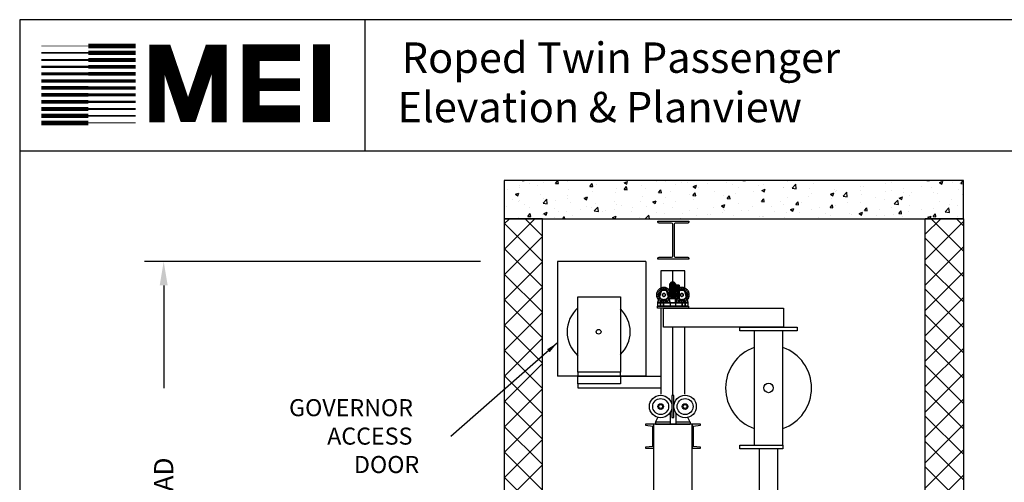
# Model space of a CAD drawing. Extents: x 1081 to 1493, y 277 to 796.
# Drawn here: x 1081 to 1287, y 699 to 796 of the extents above; entities that cross this region are included whole.
import ezdxf

# ---------------------------------------------------------------- set-up
doc = ezdxf.new("R2010")
doc.units = 0
doc.header["$LTSCALE"] = 40
doc.header["$MEASUREMENT"] = 0
doc.header["$PDMODE"] = 34
doc.layers.get('0').update_dxf_attribs({"linetype": 'CONTINUOUS'})
doc.layers.get('DEFPOINTS').update_dxf_attribs({"linetype": 'CONTINUOUS'})
for name, color, linetype in [('3D-OBJ', 7, 'CONTINUOUS'), ('GOV SELF RESETING', 7, 'CONTINUOUS'), ('GUIDE_803', 7, 'CONTINUOUS'), ('WHEELS', 5, 'CONTINUOUS')]:
    doc.layers.add(name, color=color, linetype=linetype)
doc.styles.add('ROMAND', font='arialbd.ttf')
doc.styles.add('ROMANS', font='ROMANS.SHX')
doc.dimstyles.new('MEI', dxfattribs={"dimtxt": 4.25, "dimasz": 5, "dimexe": 2, "dimexo": 2.5, "dimgap": 3.75, "dimtad": 0, "dimdec": 4, "dimzin": 3, "dimdsep": 46, "dimlunit": 4, "dimtxsty": 'ROMANS', "dimcen": 4.25, "dimadec": 0, "dimazin": 0, "dimtfac": 1, "dimtdec": 4, "dimtofl": 0, "dimtmove": 0, "dimatfit": 3, "dimfxl": 1, "dimfrac": 2, "dimtolj": 1, "dimtzin": 0, "dimarcsym": 0})

# ---------------------------------------------------------------- blocks, each defined once
blk = doc.blocks.new('815RG')
at = {"ltscale": 10}
for p, q in [((-0.34, 2.48), (-0.34, -2.12)), ((0.06, 2.48), (-0.34, 2.48)), ((0.06, -2.12), (0.06, 2.48)), ((-0.68, -3.08), (-3.74, -3.08)), ((-3.74, -3.08), (-3.74, -3.51)), ((-3.74, -3.51), (3.46, -3.51)), ((-0.34, -2.12), (0.06, -2.12)), ((3.46, -3.08), (0.46, -3.08)), ((3.46, -3.08), (3.46, -3.51))]:
    blk.add_line(p, q, dxfattribs=at)
for p, q in [((-0.68, -1.04), (-0.68, -3.51)), ((0.46, -1.13), (0.46, -3.51)), ((-3.74, -3.08), (-3.27, -2.1)), ((3.46, -3.08), (2.99, -2.1))]:
    blk.add_line(p, q)
for centre, radius in [((-2.69, 0.18), 2.35), ((2.41, 0.18), 2.35), ((-2.69, 0.18), 1.67), ((-2.69, 0.18), 0.589), ((2.41, 0.18), 1.67), ((2.41, 0.18), 0.589)]:
    blk.add_circle(centre, radius)
for centre in [(-2.69, 0.18), (2.41, 0.18)]:
    blk.add_circle(centre, 0.4, dxfattribs=at)
blk = doc.blocks.new('STILE_5')
at = {"ltscale": 10}
for p, q in [((0, 0), (-1.75, 0)), ((-1.75, 0), (-1.75, -0.19)), ((0, -5), (0, 0)), ((-1.75, -0.19), (-0.19, -0.38)), ((-0.19, -4.62), (-0.19, -0.38)), ((-0.19, -4.62), (-1.75, -4.81)), ((-1.75, -4.81), (-1.75, -5)), ((-1.75, -5), (0, -5))]:
    blk.add_line(p, q, dxfattribs=at)
blk = doc.blocks.new('SHV_3')
for points in [[(-3, 0.75), (3, 0.75), (3, 24.63), (-3, 24.63)], [(3, 0), (-6, 0), (-6, 0.75), (3, 0.75)]]:
    blk.add_lwpolyline(points, close=True)
blk.add_circle((0, 12.69), 0.986)
for start, end in [(109.5246, 250.4754), (289.5246, 70.4754)]:
    blk.add_arc((0, 12.69), 8.98, start, end)
blk = doc.blocks.new('*D62')
at = {"color": 0, "lineweight": -2, "ltscale": 0.25, "transparency": 16777216}
for p, q in [((1177.56, 745.17), (1107.37, 745.17)), ((1111.37, 740.17), (1111.37, 718.67)), ((1111.37, 606.18), (1111.37, 627.67)), ((1112.8, 601.18), (1107.37, 601.18))]:
    blk.add_line(p, q, dxfattribs=at)
at = {"color": 0, "ltscale": 0.25, "transparency": 16777216}
for points in [[(1110.54, 740.17), (1112.2, 740.17), (1111.37, 745.17)], [(1110.54, 606.18), (1112.2, 606.18), (1111.37, 601.18)]]:
    blk.add_solid(points, dxfattribs=at)
at = {"layer": 'DEFPOINTS', "color": 0, "ltscale": 0.25, "transparency": 16777216}
for p in [(1111.37, 745.17), (1182.56, 745.17), (1117.8, 601.18)]:
    blk.add_point(p, dxfattribs=at)
at = {"color": 0, "ltscale": 0.25, "transparency": 16777216, "insert": (1111.37, 673.17), "char_height": 4, "attachment_point": 5, "rotation": 90, "style": 'ROMANS'}
blk.add_mtext('\\A1;12\'-0" CLEAR OVERHEAD', dxfattribs=at)
blk = doc.blocks.new('YRL')
for points in [[(1260.08, 617.47), (1285.2, 617.47), (1285.2, 613.47), (1260.08, 613.47)], [(1276.08, 613.47), (1288.08, 613.47), (1288.08, 612.72), (1276.08, 612.72)]]:
    blk.add_lwpolyline(points, close=True)
blk = doc.blocks.new('803')
at = {"layer": '3D-OBJ', "flags": 128}
for points in [[(1218.37, 739.55), (1219.12, 739.55), (1219.12, 738.95), (1219.12, 736.55), (1220.96, 736.55), (1220.96, 735.8), (1214.65, 735.8), (1214.65, 736.55), (1217.21, 736.55), (1217.21, 735.8), (1218.4, 735.8), (1218.4, 736.55), (1220.96, 736.55), (1218.4, 736.55), (1218.4, 736.55), (1218.66, 737.43), (1218.66, 737.43), (1218.37, 737.43), (1218.37, 739.55), (1218.37, 739.68), (1218.37, 739.79), (1218.37, 739.9), (1218.37, 740), (1218.37, 740.07), (1218.37, 740.13), (1218.37, 740.17), (1218.37, 740.18), (1218.37, 740.17), (1218.37, 740.13), (1218.37, 740.07), (1218.37, 740), (1218.37, 739.9), (1218.37, 739.8)], [(1215.36, 738.92), (1215.36, 738.92)], [(1215.39, 738.98), (1215.39, 738.98)], [(1215.42, 739.04), (1215.42, 739.04)], [(1215.46, 739.09), (1215.46, 739.09)], [(1215.51, 739.14), (1215.51, 739.14)], [(1215.56, 739.18), (1215.56, 739.18)], [(1215.62, 739.22), (1215.62, 739.22)], [(1215.67, 739.25), (1215.67, 739.25)], [(1215.74, 739.27), (1215.74, 739.27)], [(1215.8, 739.29), (1215.8, 739.29)], [(1215.87, 739.3), (1215.87, 739.3)], [(1215.93, 739.3), (1215.93, 739.3)], [(1216, 739.3), (1216, 739.3)], [(1216.07, 739.29), (1216.07, 739.29)], [(1216.13, 739.27), (1216.13, 739.27)], [(1216.19, 739.25), (1216.19, 739.25)], [(1216.25, 739.22), (1216.25, 739.22)], [(1216.31, 739.18), (1216.31, 739.18)], [(1216.36, 739.14), (1216.36, 739.14)], [(1216.4, 739.09), (1216.4, 739.09)], [(1216.45, 739.04), (1216.45, 739.04)], [(1216.48, 738.98), (1216.48, 738.98)], [(1216.51, 738.92), (1216.51, 738.92)], [(1218.66, 737.43), (1216.95, 737.43), (1218.37, 737.43), (1218.37, 736.55), (1218.37, 739.8), (1219.12, 739.8)], [(1219.12, 740.18), (1218.37, 740.18)], [(1219.12, 740.17), (1218.37, 740.17)], [(1219.12, 740.15), (1218.37, 740.15)], [(1219.12, 740.11), (1218.37, 740.11)], [(1219.12, 740.07), (1218.37, 740.07)], [(1219.12, 740.02), (1218.37, 740.02)], [(1219.12, 739.97), (1218.37, 739.97)], [(1219.12, 739.9), (1218.37, 739.9)], [(1219.12, 739.83), (1218.37, 739.83)], [(1219.12, 739.75), (1218.37, 739.75)], [(1218.37, 739.3), (1218.37, 739.38), (1218.37, 739.46), (1218.37, 739.52), (1218.37, 739.57), (1218.37, 739.61), (1218.37, 739.62), (1218.37, 739.61), (1218.37, 739.57), (1218.37, 739.52), (1218.37, 739.46), (1218.37, 739.38), (1218.37, 739.3), (1218.37, 739.22), (1218.37, 739.15), (1218.37, 739.08), (1218.37, 739.03), (1218.37, 739), (1218.37, 738.99), (1218.37, 739), (1218.37, 739.03), (1218.37, 739.08), (1218.37, 739.15), (1218.37, 739.22), (1218.37, 739.3)], [(1219.12, 739.62), (1218.37, 739.62)], [(1219.12, 739.59), (1218.37, 739.59)], [(1219.12, 738.99), (1218.37, 738.99)], [(1219.08, 738.86), (1219.08, 738.86), (1219.12, 738.95), (1219.18, 739.06), (1219.27, 739.15), (1219.37, 739.22), (1219.48, 739.27), (1219.6, 739.3), (1219.73, 739.3), (1219.85, 739.28), (1219.97, 739.23), (1220.07, 739.17), (1220.16, 739.08), (1220.23, 738.98), (1220.28, 738.86), (1220.23, 738.98), (1220.16, 739.08), (1220.08, 739.16), (1219.97, 739.23), (1219.86, 739.28), (1219.74, 739.3), (1219.62, 739.3), (1219.5, 739.28), (1219.38, 739.23), (1219.28, 739.16), (1219.2, 739.07), (1219.13, 738.97), (1219.08, 738.86)], [(1219.1, 738.92), (1219.11, 738.92)], [(1219.12, 736.55), (1219.12, 739.8), (1219.12, 739.9), (1219.12, 740), (1219.12, 740.07), (1219.12, 740.13), (1219.12, 740.17), (1219.12, 740.18), (1219.12, 740.17), (1219.12, 740.13), (1219.12, 740.07), (1219.12, 740), (1219.12, 739.9), (1219.12, 739.79), (1219.12, 739.68), (1219.12, 739.55)], [(1219.12, 739.3), (1219.12, 739.38), (1219.12, 739.46), (1219.12, 739.52), (1219.12, 739.57), (1219.12, 739.61), (1219.12, 739.62), (1219.12, 739.61), (1219.12, 739.57), (1219.12, 739.52), (1219.12, 739.46), (1219.12, 739.38), (1219.12, 739.3), (1219.12, 739.22), (1219.12, 739.15), (1219.12, 739.08), (1219.12, 739.03), (1219.12, 739), (1219.12, 738.99), (1219.12, 739), (1219.12, 739.03), (1219.12, 739.08), (1219.12, 739.15), (1219.12, 739.22), (1219.12, 739.3)], [(1219.13, 738.98), (1219.13, 738.98)], [(1219.17, 739.04), (1219.17, 739.04)], [(1219.21, 739.09), (1219.21, 739.09)], [(1219.26, 739.14), (1219.26, 739.14)], [(1219.31, 739.18), (1219.31, 739.18)], [(1219.36, 739.22), (1219.36, 739.22)], [(1219.42, 739.25), (1219.42, 739.25)], [(1219.48, 739.27), (1219.48, 739.27)], [(1219.55, 739.29), (1219.55, 739.29)], [(1219.61, 739.3), (1219.61, 739.3)], [(1219.68, 739.3), (1219.68, 739.3)], [(1219.75, 739.3), (1219.75, 739.3)], [(1219.81, 739.29), (1219.81, 739.29)], [(1219.88, 739.27), (1219.88, 739.27)], [(1219.94, 739.25), (1219.94, 739.25)], [(1220, 739.22), (1220, 739.22)], [(1220.05, 739.18), (1220.06, 739.18)], [(1220.11, 739.14), (1220.11, 739.14)], [(1220.15, 739.09), (1220.15, 739.09)], [(1220.19, 739.04), (1220.19, 739.04)], [(1220.23, 738.98), (1220.23, 738.98)], [(1220.26, 738.92), (1220.26, 738.92)], [(1214.65, 736.65), (1215.34, 738.86), (1214.65, 736.65)], [(1216.25, 738.18), (1216.25, 738.18), (1216.23, 738.26), (1216.2, 738.33), (1216.15, 738.4), (1216.09, 738.45), (1216.01, 738.48), (1215.93, 738.49), (1215.85, 738.48), (1215.78, 738.45), (1215.71, 738.4), (1215.66, 738.33), (1215.63, 738.26), (1215.62, 738.18), (1215.63, 738.1), (1215.66, 738.02), (1215.71, 737.96), (1215.78, 737.91), (1215.85, 737.88), (1215.93, 737.87), (1216.01, 737.88), (1216.09, 737.91), (1216.15, 737.96), (1216.2, 738.02), (1216.23, 738.1), (1216.25, 738.18), (1216.23, 738.26), (1216.2, 738.33), (1216.15, 738.4), (1216.09, 738.45), (1216.01, 738.48), (1215.93, 738.49), (1215.85, 738.48), (1215.78, 738.45), (1215.71, 738.4), (1215.66, 738.33), (1215.63, 738.26), (1215.62, 738.18), (1215.63, 738.1), (1215.66, 738.02), (1215.71, 737.96), (1215.78, 737.91), (1215.85, 737.88), (1215.93, 737.87), (1216.01, 737.88), (1216.09, 737.91), (1216.15, 737.96), (1216.2, 738.02), (1216.23, 738.1), (1216.25, 738.18)], [(1215.62, 738.18), (1215.62, 738.18)], [(1215.63, 738.26), (1215.63, 738.26)], [(1215.63, 738.1), (1215.63, 738.1)], [(1215.66, 738.33), (1215.66, 738.33)], [(1215.66, 738.02), (1215.66, 738.02)], [(1215.71, 738.4), (1215.71, 738.4)], [(1215.71, 737.96), (1215.71, 737.96)], [(1215.78, 738.45), (1215.78, 738.45)], [(1215.78, 737.91), (1215.78, 737.91)], [(1215.85, 738.48), (1215.85, 738.48)], [(1215.85, 737.88), (1215.85, 737.88)], [(1215.93, 738.49), (1215.93, 738.49)], [(1215.93, 737.87), (1215.93, 737.87)], [(1216.01, 738.48), (1216.01, 738.48)], [(1216.01, 737.88), (1216.01, 737.88)], [(1216.09, 738.45), (1216.09, 738.45)], [(1216.09, 737.91), (1216.09, 737.91)], [(1216.15, 738.4), (1216.15, 738.4)], [(1216.15, 737.96), (1216.15, 737.96)], [(1216.2, 738.33), (1216.2, 738.33)], [(1216.2, 738.02), (1216.2, 738.02)], [(1216.23, 738.26), (1216.24, 738.26)], [(1216.23, 738.1), (1216.24, 738.1)], [(1216.95, 737.43), (1217.21, 736.55), (1216.53, 738.86), (1216.95, 737.43)], [(1218.4, 736.55), (1218.66, 737.43), (1219.08, 738.86), (1218.4, 736.55)], [(1219.99, 738.18), (1219.98, 738.26), (1219.95, 738.33), (1219.9, 738.4), (1219.84, 738.45), (1219.76, 738.48), (1219.68, 738.49), (1219.6, 738.48), (1219.53, 738.45), (1219.46, 738.4), (1219.41, 738.33), (1219.38, 738.26), (1219.37, 738.18), (1219.38, 738.1), (1219.41, 738.02), (1219.46, 737.96), (1219.53, 737.91), (1219.6, 737.88), (1219.68, 737.87), (1219.76, 737.88), (1219.84, 737.91), (1219.9, 737.96), (1219.95, 738.02), (1219.98, 738.1), (1219.99, 738.18)], [(1219.99, 738.18), (1219.99, 738.18), (1219.98, 738.26), (1219.95, 738.33), (1219.9, 738.4), (1219.84, 738.45), (1219.76, 738.48), (1219.68, 738.49), (1219.6, 738.48), (1219.53, 738.45), (1219.46, 738.4), (1219.41, 738.33), (1219.38, 738.26), (1219.37, 738.18), (1219.38, 738.1), (1219.41, 738.02), (1219.46, 737.96), (1219.53, 737.91), (1219.6, 737.88), (1219.68, 737.87), (1219.76, 737.88), (1219.84, 737.91), (1219.9, 737.96), (1219.95, 738.02), (1219.98, 738.1), (1219.99, 738.18)], [(1219.37, 738.18), (1219.37, 738.18)], [(1219.38, 738.26), (1219.38, 738.26)], [(1219.38, 738.1), (1219.38, 738.1)], [(1219.41, 738.33), (1219.41, 738.33)], [(1219.41, 738.02), (1219.41, 738.02)], [(1219.46, 738.4), (1219.46, 738.4)], [(1219.46, 737.96), (1219.46, 737.96)], [(1219.53, 738.45), (1219.53, 738.45)], [(1219.53, 737.91), (1219.53, 737.91)], [(1219.6, 738.48), (1219.6, 738.48)], [(1219.6, 737.88), (1219.6, 737.88)], [(1219.68, 738.49), (1219.68, 738.49)], [(1219.68, 737.87), (1219.68, 737.87)], [(1219.76, 738.48), (1219.76, 738.48)], [(1219.76, 737.88), (1219.76, 737.88)], [(1219.84, 738.45), (1219.84, 738.45)], [(1219.84, 737.91), (1219.84, 737.91)], [(1219.9, 738.4), (1219.9, 738.4)], [(1219.9, 737.96), (1219.9, 737.96)], [(1219.95, 738.33), (1219.95, 738.33)], [(1219.95, 738.02), (1219.95, 738.02)], [(1219.98, 738.26), (1219.98, 738.26)], [(1219.98, 738.1), (1219.98, 738.1)], [(1220.28, 738.86), (1220.96, 736.65), (1220.28, 738.86)], [(1217.21, 736.55), (1217.21, 736.55), (1217.21, 735.8), (1214.65, 735.8), (1214.65, 736.55), (1214.65, 736.65), (1214.65, 736.55), (1218.37, 736.55), (1219.12, 736.55), (1220.96, 736.55), (1220.96, 736.65), (1220.96, 736.55), (1220.96, 735.8), (1218.4, 735.8), (1218.4, 736.55), (1218.4, 736.55)], [(1218.37, 736.55), (1214.65, 736.55), (1217.21, 736.55)], [(1215.25, 736.55), (1215.87, 736.55), (1215.25, 736.55)], [(1215.87, 735.8), (1215.25, 735.8), (1215.87, 735.8)], [(1215.87, 735.8), (1215.87, 736.55), (1215.87, 735.8)], [(1218.4, 736.55), (1218.4, 736.55)], [(1219.74, 736.55), (1220.37, 736.55), (1219.74, 736.55)], [(1220.37, 735.8), (1219.74, 735.8), (1220.37, 735.8)], [(1220.37, 735.8), (1220.37, 736.55), (1220.37, 735.8)]]:
    blk.add_lwpolyline(points, dxfattribs=at)
for points in [[(1216.53, 738.86), (1216.49, 738.97), (1216.42, 739.07), (1216.33, 739.16), (1216.23, 739.23), (1216.12, 739.28), (1216, 739.3), (1215.88, 739.3), (1215.76, 739.28), (1215.64, 739.23), (1215.54, 739.16), (1215.45, 739.08), (1215.38, 738.98), (1215.34, 738.86), (1215.38, 738.98), (1215.45, 739.08), (1215.54, 739.16), (1215.64, 739.23), (1215.76, 739.28), (1215.88, 739.3), (1216, 739.3), (1216.12, 739.28), (1216.23, 739.23), (1216.33, 739.16), (1216.42, 739.07), (1216.49, 738.97)], [(1218.37, 739.61), (1219.12, 739.61)], [(1218.37, 739.57), (1219.12, 739.57)], [(1218.37, 739.52), (1219.12, 739.52)], [(1218.37, 739.46), (1219.12, 739.46)], [(1218.37, 739.38), (1219.12, 739.38)], [(1218.37, 739.3), (1219.12, 739.3)], [(1218.37, 739.22), (1219.12, 739.22)], [(1218.37, 739.15), (1219.12, 739.15)], [(1218.37, 739.08), (1219.12, 739.08)], [(1218.37, 739.03), (1219.12, 739.03)], [(1218.37, 739), (1219.12, 739)], [(1216.53, 738.86), (1216.53, 738.86)], [(1215.25, 736.55), (1215.25, 735.8)], [(1219.74, 736.55), (1219.74, 735.8)]]:
    blk.add_lwpolyline(points, close=True, dxfattribs=at)
at = {"layer": 'WHEELS', "flags": 128}
for points in [[(1217.49, 738.18), (1217.49, 738.18), (1217.49, 738.34), (1217.46, 738.5), (1217.42, 738.66), (1217.36, 738.81), (1217.29, 738.96), (1217.2, 739.1), (1217.09, 739.22), (1216.98, 739.34), (1216.85, 739.44), (1216.71, 739.53), (1216.57, 739.61), (1216.41, 739.66), (1216.26, 739.71), (1216.1, 739.73), (1215.93, 739.74), (1215.77, 739.73), (1215.61, 739.71), (1215.45, 739.66), (1215.3, 739.61), (1215.15, 739.53), (1215.01, 739.44), (1214.89, 739.34), (1214.77, 739.22), (1214.67, 739.1), (1214.58, 738.96), (1214.51, 738.81), (1214.45, 738.66), (1214.4, 738.5), (1214.38, 738.34), (1214.37, 738.18), (1214.38, 738.02), (1214.4, 737.85), (1214.45, 737.7), (1214.51, 737.54), (1214.58, 737.4), (1214.67, 737.26), (1214.77, 737.13), (1214.89, 737.02), (1215.01, 736.91), (1215.15, 736.83), (1215.3, 736.75), (1215.45, 736.69), (1215.61, 736.65), (1215.77, 736.62), (1215.93, 736.62), (1216.1, 736.62), (1216.26, 736.65), (1216.41, 736.69), (1216.57, 736.75), (1216.71, 736.83), (1216.85, 736.91), (1216.98, 737.02), (1217.09, 737.13), (1217.2, 737.26), (1217.29, 737.4), (1217.36, 737.54), (1217.42, 737.7), (1217.46, 737.85), (1217.49, 738.02), (1217.49, 738.18), (1217.49, 738.34), (1217.46, 738.5), (1217.42, 738.66), (1217.36, 738.81), (1217.29, 738.96), (1217.2, 739.1), (1217.09, 739.22), (1216.98, 739.34), (1216.85, 739.44), (1216.71, 739.53), (1216.57, 739.61), (1216.41, 739.66), (1216.26, 739.71), (1216.1, 739.73), (1215.93, 739.74), (1215.77, 739.73), (1215.61, 739.71), (1215.45, 739.66), (1215.3, 739.61), (1215.15, 739.53), (1215.01, 739.44), (1214.89, 739.34), (1214.77, 739.22), (1214.67, 739.1), (1214.58, 738.96), (1214.51, 738.81), (1214.45, 738.66), (1214.4, 738.5), (1214.38, 738.34), (1214.37, 738.18), (1214.38, 738.02), (1214.4, 737.85), (1214.45, 737.7), (1214.51, 737.54), (1214.58, 737.4), (1214.67, 737.26), (1214.77, 737.13), (1214.89, 737.02), (1215.01, 736.91), (1215.15, 736.83), (1215.3, 736.75), (1215.45, 736.69), (1215.61, 736.65), (1215.77, 736.62), (1215.93, 736.62), (1216.1, 736.62), (1216.26, 736.65), (1216.41, 736.69), (1216.57, 736.75), (1216.71, 736.83), (1216.85, 736.91), (1216.98, 737.02), (1217.09, 737.13), (1217.2, 737.26), (1217.29, 737.4), (1217.36, 737.54), (1217.42, 737.7), (1217.46, 737.85), (1217.49, 738.02), (1217.49, 738.18), (1216.93, 738.18), (1217.49, 738.18)], [(1214.58, 738.96), (1214.58, 738.96)], [(1214.83, 739.28), (1214.83, 739.28)], [(1215.15, 739.53), (1215.15, 739.53)], [(1215.53, 739.69), (1215.53, 739.69)], [(1215.93, 739.74), (1215.93, 739.74)], [(1216.34, 739.69), (1216.34, 739.69)], [(1216.71, 739.53), (1216.71, 739.53)], [(1217.04, 739.28), (1217.04, 739.28)], [(1217.18, 740.43), (1217.53, 740.87), (1218.03, 740.87), (1218.37, 740.43)], [(1218.37, 739.62), (1217.18, 739.62)], [(1218.37, 739.3), (1217.18, 739.3)], [(1218.37, 739.3), (1217.18, 739.3)], [(1218.37, 738.99), (1217.18, 738.99)], [(1217.29, 738.96), (1217.29, 738.96)], [(1217.53, 739.3), (1217.53, 739.47), (1217.53, 739.63), (1217.53, 739.79), (1217.53, 739.94), (1217.53, 740.08), (1217.53, 740.22), (1217.53, 740.35), (1217.53, 740.46), (1217.53, 740.57), (1217.53, 740.66), (1217.53, 740.73), (1217.53, 740.79), (1217.53, 740.83), (1217.53, 740.86), (1217.53, 740.87), (1217.53, 740.86), (1217.53, 740.83), (1217.53, 740.79), (1217.53, 740.73), (1217.53, 740.66), (1217.53, 740.57), (1217.53, 740.46), (1217.53, 740.35), (1217.53, 740.22), (1217.53, 740.08), (1217.53, 739.94), (1217.53, 739.79), (1217.53, 739.63), (1217.53, 739.47), (1217.53, 739.3), (1217.53, 739.14), (1217.53, 738.98), (1217.53, 738.82), (1217.53, 738.67), (1217.53, 738.52), (1217.53, 738.39), (1217.53, 738.26), (1217.53, 738.14), (1217.53, 738.04), (1217.53, 737.95), (1217.53, 737.88), (1217.53, 737.82), (1217.53, 737.78), (1217.53, 737.75), (1217.53, 737.74), (1217.53, 737.75), (1217.53, 737.78), (1217.53, 737.82), (1217.53, 737.88), (1217.53, 737.95), (1217.53, 738.04), (1217.53, 738.14), (1217.53, 738.26), (1217.53, 738.39), (1217.53, 738.52), (1217.53, 738.67), (1217.53, 738.82), (1217.53, 738.98), (1217.53, 739.14), (1217.53, 739.3)], [(1218.03, 739.3), (1218.03, 739.47), (1218.03, 739.63), (1218.03, 739.79), (1218.03, 739.94), (1218.03, 740.08), (1218.03, 740.22), (1218.03, 740.35), (1218.03, 740.46), (1218.03, 740.57), (1218.03, 740.66), (1218.03, 740.73), (1218.03, 740.79), (1218.03, 740.83), (1218.03, 740.86), (1218.03, 740.87), (1218.03, 740.86), (1218.03, 740.83), (1218.03, 740.79), (1218.03, 740.73), (1218.03, 740.66), (1218.03, 740.57), (1218.03, 740.46), (1218.03, 740.35), (1218.03, 740.22), (1218.03, 740.08), (1218.03, 739.94), (1218.03, 739.79), (1218.03, 739.63), (1218.03, 739.47), (1218.03, 739.3), (1218.03, 739.14), (1218.03, 738.98), (1218.03, 738.82), (1218.03, 738.67), (1218.03, 738.52), (1218.03, 738.39), (1218.03, 738.26), (1218.03, 738.14), (1218.03, 738.04), (1218.03, 737.95), (1218.03, 737.88), (1218.03, 737.82), (1218.03, 737.78), (1218.03, 737.75), (1218.03, 737.74), (1218.03, 737.75), (1218.03, 737.78), (1218.03, 737.82), (1218.03, 737.88), (1218.03, 737.95), (1218.03, 738.04), (1218.03, 738.14), (1218.03, 738.26), (1218.03, 738.39), (1218.03, 738.52), (1218.03, 738.67), (1218.03, 738.82), (1218.03, 738.98), (1218.03, 739.14), (1218.03, 739.3)], [(1221.24, 738.18), (1221.24, 738.18), (1221.24, 738.34), (1221.21, 738.5), (1221.17, 738.66), (1221.11, 738.81), (1221.04, 738.96), (1220.95, 739.1), (1220.84, 739.22), (1220.73, 739.34), (1220.6, 739.44), (1220.46, 739.53), (1220.32, 739.61), (1220.16, 739.66), (1220.01, 739.71), (1219.85, 739.73), (1219.68, 739.74), (1219.52, 739.73), (1219.36, 739.71), (1219.2, 739.66), (1219.05, 739.61), (1218.9, 739.53), (1218.76, 739.44), (1218.64, 739.34), (1218.52, 739.22), (1218.42, 739.1), (1218.33, 738.96), (1218.26, 738.81), (1218.2, 738.66), (1218.15, 738.5), (1218.13, 738.34), (1218.12, 738.18), (1218.13, 738.02), (1218.15, 737.85), (1218.2, 737.7), (1218.26, 737.54), (1218.33, 737.4), (1218.42, 737.26), (1218.52, 737.13), (1218.64, 737.02), (1218.76, 736.91), (1218.9, 736.83), (1219.05, 736.75), (1219.2, 736.69), (1219.36, 736.65), (1219.52, 736.62), (1219.68, 736.62), (1219.85, 736.62), (1220.01, 736.65), (1220.16, 736.69), (1220.32, 736.75), (1220.46, 736.83), (1220.6, 736.91), (1220.73, 737.02), (1220.84, 737.13), (1220.95, 737.26), (1221.04, 737.4), (1221.11, 737.54), (1221.17, 737.7), (1221.21, 737.85), (1221.24, 738.02), (1221.24, 738.18), (1221.24, 738.34), (1221.21, 738.5), (1221.17, 738.66), (1221.11, 738.81), (1221.04, 738.96), (1220.95, 739.1), (1220.84, 739.22), (1220.73, 739.34), (1220.6, 739.44), (1220.46, 739.53), (1220.32, 739.61), (1220.16, 739.66), (1220.01, 739.71), (1219.85, 739.73), (1219.68, 739.74), (1219.52, 739.73), (1219.36, 739.71), (1219.2, 739.66), (1219.05, 739.61), (1218.9, 739.53), (1218.76, 739.44), (1218.64, 739.34), (1218.52, 739.22), (1218.42, 739.1), (1218.33, 738.96), (1218.26, 738.81), (1218.2, 738.66), (1218.15, 738.5), (1218.13, 738.34), (1218.12, 738.18), (1218.13, 738.02), (1218.15, 737.85), (1218.2, 737.7), (1218.26, 737.54), (1218.33, 737.4), (1218.42, 737.26), (1218.52, 737.13), (1218.64, 737.02), (1218.76, 736.91), (1218.9, 736.83), (1219.05, 736.75), (1219.2, 736.69), (1219.36, 736.65), (1219.52, 736.62), (1219.68, 736.62), (1219.85, 736.62), (1220.01, 736.65), (1220.16, 736.69), (1220.32, 736.75), (1220.46, 736.83), (1220.6, 736.91), (1220.73, 737.02), (1220.84, 737.13), (1220.95, 737.26), (1221.04, 737.4), (1221.11, 737.54), (1221.17, 737.7), (1221.21, 737.85), (1221.24, 738.02), (1221.24, 738.18), (1220.68, 738.18), (1221.24, 738.18)], [(1218.33, 738.96), (1218.33, 738.96)], [(1218.37, 739.3), (1218.37, 739.37), (1218.37, 739.44), (1218.37, 739.5), (1218.37, 739.55), (1218.37, 739.59), (1218.37, 739.61), (1218.37, 739.62), (1218.37, 739.61), (1218.37, 739.59), (1218.37, 739.55), (1218.37, 739.5), (1218.37, 739.44), (1218.37, 739.37), (1218.37, 739.3), (1218.37, 739.23), (1218.37, 739.17), (1218.37, 739.11), (1218.37, 739.06), (1218.37, 739.02), (1218.37, 739), (1218.37, 738.99), (1218.37, 739), (1218.37, 739.02), (1218.37, 739.06), (1218.37, 739.11), (1218.37, 739.17), (1218.37, 739.23), (1218.37, 739.3), (1218.37, 739.44), (1218.37, 739.57), (1218.37, 739.7), (1218.37, 739.83), (1218.37, 739.94), (1218.37, 740.05), (1218.37, 740.15), (1218.37, 740.23), (1218.37, 740.3), (1218.37, 740.36), (1218.37, 740.4), (1218.37, 740.42), (1218.37, 740.43), (1218.37, 740.42), (1218.37, 740.4), (1218.37, 740.36), (1218.37, 740.3), (1218.37, 740.23), (1218.37, 740.15), (1218.37, 740.05), (1218.37, 739.94), (1218.37, 739.83), (1218.37, 739.7), (1218.37, 739.57), (1218.37, 739.44), (1218.37, 739.3), (1218.37, 739.17), (1218.37, 739.03), (1218.37, 738.9), (1218.37, 738.78), (1218.37, 738.66), (1218.37, 738.56), (1218.37, 738.46), (1218.37, 738.38), (1218.37, 738.31), (1218.37, 738.25), (1218.37, 738.21), (1218.37, 738.19), (1218.37, 738.18), (1218.37, 738.19), (1218.37, 738.21), (1218.37, 738.25), (1218.37, 738.31), (1218.37, 738.38), (1218.37, 738.46), (1218.37, 738.56), (1218.37, 738.66), (1218.37, 738.78), (1218.37, 738.9), (1218.37, 739.03), (1218.37, 739.17), (1218.37, 739.3)], [(1218.58, 739.28), (1218.58, 739.28)], [(1218.9, 739.53), (1218.9, 739.53)], [(1219.28, 739.69), (1219.28, 739.69)], [(1219.68, 739.74), (1219.68, 739.74)], [(1220.09, 739.69), (1220.09, 739.69)], [(1220.46, 739.53), (1220.46, 739.53)], [(1220.79, 739.28), (1220.79, 739.28)], [(1221.04, 738.96), (1221.04, 738.96)], [(1214.37, 738.18), (1214.37, 738.18)], [(1214.42, 738.58), (1214.42, 738.58)], [(1214.42, 737.77), (1214.42, 737.77)], [(1214.58, 737.4), (1214.58, 737.4)], [(1214.83, 737.07), (1214.83, 737.07)], [(1215.15, 736.83), (1215.15, 736.83)], [(1215.62, 738.18), (1215.63, 738.25), (1215.65, 738.31), (1215.69, 738.37), (1215.74, 738.42), (1215.8, 738.46), (1215.86, 738.48), (1215.93, 738.49), (1216, 738.48), (1216.07, 738.46), (1216.13, 738.42), (1216.18, 738.37), (1216.21, 738.31), (1216.24, 738.25), (1216.24, 738.18), (1216.24, 738.11), (1216.21, 738.04), (1216.18, 737.98), (1216.13, 737.93), (1216.07, 737.9), (1216, 737.87), (1215.93, 737.87), (1215.86, 737.87), (1215.8, 737.9), (1215.74, 737.93), (1215.69, 737.98), (1215.65, 738.04), (1215.63, 738.11), (1215.62, 738.18)], [(1215.62, 738.18), (1215.62, 738.18), (1215.63, 738.25), (1215.65, 738.31), (1215.69, 738.37), (1215.74, 738.42), (1215.8, 738.46), (1215.86, 738.48), (1215.93, 738.49), (1216, 738.48), (1216.07, 738.46), (1216.13, 738.42), (1216.18, 738.37), (1216.21, 738.31), (1216.24, 738.25), (1216.24, 738.18), (1216.24, 738.11), (1216.21, 738.04), (1216.18, 737.98), (1216.13, 737.93), (1216.07, 737.9), (1216, 737.87), (1215.93, 737.87), (1215.86, 737.87), (1215.8, 737.9), (1215.74, 737.93), (1215.69, 737.98), (1215.65, 738.04), (1215.63, 738.11), (1215.62, 738.18)], [(1215.63, 738.26), (1215.63, 738.26)], [(1215.63, 738.1), (1215.63, 738.1)], [(1215.66, 738.33), (1215.66, 738.33)], [(1215.66, 738.02), (1215.66, 738.02)], [(1215.71, 738.4), (1215.71, 738.4)], [(1215.71, 737.96), (1215.71, 737.96)], [(1215.78, 738.45), (1215.78, 738.45)], [(1215.78, 737.91), (1215.78, 737.91)], [(1215.85, 738.48), (1215.85, 738.48)], [(1215.85, 737.88), (1215.85, 737.88)], [(1215.93, 738.49), (1215.93, 738.49)], [(1215.93, 737.87), (1215.93, 737.87)], [(1216.01, 738.48), (1216.01, 738.48)], [(1216.01, 737.88), (1216.01, 737.88)], [(1216.09, 738.45), (1216.09, 738.45)], [(1216.09, 737.91), (1216.09, 737.91)], [(1216.15, 738.4), (1216.15, 738.4)], [(1216.15, 737.96), (1216.15, 737.96)], [(1216.2, 738.33), (1216.2, 738.33)], [(1216.2, 738.02), (1216.2, 738.02)], [(1216.23, 738.26), (1216.23, 738.26)], [(1216.23, 738.1), (1216.23, 738.1)], [(1216.24, 738.18), (1216.24, 738.18)], [(1216.71, 736.83), (1216.71, 736.83)], [(1217.04, 737.07), (1217.04, 737.07)], [(1217.18, 738.18), (1217.53, 737.74), (1218.03, 737.74), (1218.37, 738.18)], [(1217.29, 737.4), (1217.29, 737.4)], [(1217.44, 738.58), (1217.44, 738.58)], [(1217.44, 737.77), (1217.44, 737.77)], [(1218.12, 738.18), (1218.12, 738.18)], [(1218.17, 738.58), (1218.17, 738.58)], [(1218.17, 737.77), (1218.17, 737.77)], [(1218.33, 737.4), (1218.33, 737.4)], [(1218.58, 737.07), (1218.58, 737.07)], [(1218.9, 736.83), (1218.9, 736.83)], [(1219.37, 738.18), (1219.38, 738.25), (1219.4, 738.31), (1219.44, 738.37), (1219.49, 738.42), (1219.55, 738.46), (1219.61, 738.48), (1219.68, 738.49), (1219.75, 738.48), (1219.82, 738.46), (1219.88, 738.42), (1219.93, 738.37), (1219.96, 738.31), (1219.99, 738.25), (1219.99, 738.18), (1219.99, 738.11), (1219.96, 738.04), (1219.93, 737.98), (1219.88, 737.93), (1219.82, 737.9), (1219.75, 737.87), (1219.68, 737.87), (1219.61, 737.87), (1219.55, 737.9), (1219.49, 737.93), (1219.44, 737.98), (1219.4, 738.04), (1219.38, 738.11), (1219.37, 738.18)], [(1219.37, 738.18), (1219.37, 738.18), (1219.38, 738.25), (1219.4, 738.31), (1219.44, 738.37), (1219.49, 738.42), (1219.55, 738.46), (1219.61, 738.48), (1219.68, 738.49), (1219.75, 738.48), (1219.82, 738.46), (1219.88, 738.42), (1219.93, 738.37), (1219.96, 738.31), (1219.99, 738.25), (1219.99, 738.18), (1219.99, 738.11), (1219.96, 738.04), (1219.93, 737.98), (1219.88, 737.93), (1219.82, 737.9), (1219.75, 737.87), (1219.68, 737.87), (1219.61, 737.87), (1219.55, 737.9), (1219.49, 737.93), (1219.44, 737.98), (1219.4, 738.04), (1219.38, 738.11), (1219.37, 738.18)], [(1219.38, 738.26), (1219.38, 738.26)], [(1219.38, 738.1), (1219.38, 738.1)], [(1219.41, 738.33), (1219.41, 738.33)], [(1219.41, 738.02), (1219.41, 738.02)], [(1219.46, 738.4), (1219.46, 738.4)], [(1219.46, 737.96), (1219.46, 737.96)], [(1219.53, 738.45), (1219.53, 738.45)], [(1219.53, 737.91), (1219.53, 737.91)], [(1219.6, 738.48), (1219.6, 738.48)], [(1219.6, 737.88), (1219.6, 737.88)], [(1219.68, 738.49), (1219.68, 738.49)], [(1219.68, 737.87), (1219.68, 737.87)], [(1219.76, 738.48), (1219.76, 738.48)], [(1219.76, 737.88), (1219.76, 737.88)], [(1219.84, 738.45), (1219.84, 738.45)], [(1219.84, 737.91), (1219.84, 737.91)], [(1219.9, 738.4), (1219.9, 738.4)], [(1219.9, 737.96), (1219.9, 737.96)], [(1219.95, 738.33), (1219.95, 738.33)], [(1219.95, 738.02), (1219.95, 738.02)], [(1219.98, 738.26), (1219.98, 738.26)], [(1219.98, 738.1), (1219.98, 738.1)], [(1219.99, 738.18), (1219.99, 738.18)], [(1220.46, 736.83), (1220.46, 736.83)], [(1220.79, 737.07), (1220.79, 737.07)], [(1221.04, 737.4), (1221.04, 737.4)], [(1221.19, 738.58), (1221.19, 738.58)], [(1221.19, 737.77), (1221.19, 737.77)], [(1215.53, 736.67), (1215.53, 736.67)], [(1215.93, 736.62), (1215.93, 736.62)], [(1216.34, 736.67), (1216.34, 736.67)], [(1219.28, 736.67), (1219.28, 736.67)], [(1219.68, 736.62), (1219.68, 736.62)], [(1220.09, 736.67), (1220.09, 736.67)]]:
    blk.add_lwpolyline(points, dxfattribs=at)
for points in [[(1214.58, 738.96), (1215.07, 738.68)], [(1214.83, 739.28), (1215.23, 738.89)], [(1216.93, 738.18), (1216.92, 738.05), (1216.9, 737.92), (1216.86, 737.8), (1216.8, 737.68), (1216.73, 737.57), (1216.64, 737.47), (1216.54, 737.39), (1216.43, 737.31), (1216.31, 737.25), (1216.19, 737.21), (1216.06, 737.19), (1215.93, 737.18), (1215.8, 737.19), (1215.67, 737.21), (1215.55, 737.25), (1215.43, 737.31), (1215.32, 737.39), (1215.23, 737.47), (1215.14, 737.57), (1215.07, 737.68), (1215.01, 737.8), (1214.97, 737.92), (1214.94, 738.05), (1214.93, 738.18), (1214.94, 738.31), (1214.97, 738.44), (1215.01, 738.56), (1215.07, 738.68), (1215.14, 738.79), (1215.23, 738.89), (1215.32, 738.97), (1215.43, 739.04), (1215.55, 739.1), (1215.67, 739.14), (1215.8, 739.17), (1215.93, 739.18), (1216.06, 739.17), (1216.19, 739.14), (1216.31, 739.1), (1216.43, 739.04), (1216.54, 738.97), (1216.64, 738.89), (1216.73, 738.79), (1216.8, 738.68), (1216.86, 738.56), (1216.9, 738.44), (1216.92, 738.31), (1216.93, 738.18), (1216.92, 738.31), (1216.9, 738.44), (1216.86, 738.56), (1216.8, 738.68), (1216.73, 738.79), (1216.64, 738.89), (1216.54, 738.97), (1216.43, 739.04), (1216.31, 739.1), (1216.19, 739.14), (1216.06, 739.17), (1215.93, 739.18), (1215.8, 739.17), (1215.67, 739.14), (1215.55, 739.1), (1215.43, 739.04), (1215.32, 738.97), (1215.23, 738.89), (1215.14, 738.79), (1215.07, 738.68), (1215.01, 738.56), (1214.97, 738.44), (1214.94, 738.31), (1214.93, 738.18), (1214.94, 738.05), (1214.97, 737.92), (1215.01, 737.8), (1215.07, 737.68), (1215.14, 737.57), (1215.23, 737.47), (1215.32, 737.39), (1215.43, 737.31), (1215.55, 737.25), (1215.67, 737.21), (1215.8, 737.19), (1215.93, 737.18), (1216.06, 737.19), (1216.19, 737.21), (1216.31, 737.25), (1216.43, 737.31), (1216.54, 737.39), (1216.64, 737.47), (1216.73, 737.57), (1216.8, 737.68), (1216.86, 737.8), (1216.9, 737.92), (1216.92, 738.05)], [(1215.15, 739.53), (1215.43, 739.04)], [(1215.53, 739.69), (1215.67, 739.14)], [(1215.93, 739.74), (1215.93, 739.18)], [(1216.34, 739.69), (1216.19, 739.14)], [(1216.71, 739.53), (1216.43, 739.04)], [(1217.04, 739.28), (1216.64, 738.89)], [(1217.29, 738.96), (1216.8, 738.68)], [(1217.53, 740.81), (1217.18, 740.39)], [(1217.53, 740.66), (1217.18, 740.28)], [(1217.18, 739.3), (1217.18, 739.3), (1217.18, 739.23), (1217.18, 739.17), (1217.18, 739.11), (1217.18, 739.06), (1217.18, 739.02), (1217.18, 739), (1217.18, 738.99), (1217.18, 739), (1217.18, 739.02), (1217.18, 739.06), (1217.18, 739.11), (1217.18, 739.17), (1217.18, 739.23), (1217.18, 739.3), (1217.18, 739.37), (1217.18, 739.44), (1217.18, 739.5), (1217.18, 739.55), (1217.18, 739.59), (1217.18, 739.61), (1217.18, 739.62), (1217.18, 739.61), (1217.18, 739.59), (1217.18, 739.55), (1217.18, 739.5), (1217.18, 739.44), (1217.18, 739.37), (1217.18, 739.3), (1217.18, 739.44), (1217.18, 739.57), (1217.18, 739.7), (1217.18, 739.83), (1217.18, 739.94), (1217.18, 740.05), (1217.18, 740.15), (1217.18, 740.23), (1217.18, 740.3), (1217.18, 740.36), (1217.18, 740.4), (1217.18, 740.42), (1217.18, 740.43), (1217.18, 740.42), (1217.18, 740.4), (1217.18, 740.36), (1217.18, 740.3), (1217.18, 740.23), (1217.18, 740.15), (1217.18, 740.05), (1217.18, 739.94), (1217.18, 739.83), (1217.18, 739.7), (1217.18, 739.57), (1217.18, 739.44), (1217.18, 739.3), (1217.18, 739.17), (1217.18, 739.03), (1217.18, 738.9), (1217.18, 738.78), (1217.18, 738.66), (1217.18, 738.56), (1217.18, 738.46), (1217.18, 738.38), (1217.18, 738.31), (1217.18, 738.25), (1217.18, 738.21), (1217.18, 738.19), (1217.18, 738.18), (1217.18, 738.19), (1217.18, 738.21), (1217.18, 738.25), (1217.18, 738.31), (1217.18, 738.38), (1217.18, 738.46), (1217.18, 738.56), (1217.18, 738.66), (1217.18, 738.78), (1217.18, 738.9), (1217.18, 739.03), (1217.18, 739.17), (1217.18, 739.3)], [(1217.53, 740.41), (1217.18, 740.1)], [(1217.53, 740.08), (1217.18, 739.87)], [(1217.53, 739.71), (1217.18, 739.59)], [(1217.18, 739.61), (1218.37, 739.61)], [(1217.18, 739.57), (1218.37, 739.57)], [(1217.18, 739.52), (1218.37, 739.52)], [(1217.18, 739.46), (1218.37, 739.46)], [(1217.18, 739.38), (1218.37, 739.38)], [(1217.53, 739.3), (1217.18, 739.3)], [(1217.18, 739.22), (1218.37, 739.22)], [(1217.18, 739.15), (1218.37, 739.15)], [(1217.18, 739.08), (1218.37, 739.08)], [(1217.18, 739.03), (1218.37, 739.03)], [(1217.53, 738.9), (1217.18, 739.01)], [(1217.18, 739), (1218.37, 739)], [(1218.03, 740.81), (1217.53, 740.81)], [(1218.03, 740.66), (1217.53, 740.66)], [(1218.03, 740.41), (1217.53, 740.41)], [(1218.03, 740.08), (1217.53, 740.08)], [(1218.03, 739.71), (1217.53, 739.71)], [(1218.03, 739.3), (1217.53, 739.3)], [(1218.03, 738.9), (1217.53, 738.9)], [(1218.37, 740.39), (1218.03, 740.81)], [(1218.37, 740.28), (1218.03, 740.66)], [(1218.37, 740.1), (1218.03, 740.41)], [(1218.37, 739.87), (1218.03, 740.08)], [(1218.37, 739.59), (1218.03, 739.71)], [(1218.37, 739.3), (1218.03, 739.3)], [(1218.37, 739.01), (1218.03, 738.9)], [(1218.33, 738.96), (1218.82, 738.68)], [(1218.58, 739.28), (1218.98, 738.89)], [(1220.68, 738.18), (1220.67, 738.05), (1220.65, 737.92), (1220.61, 737.8), (1220.55, 737.68), (1220.48, 737.57), (1220.39, 737.47), (1220.29, 737.39), (1220.18, 737.31), (1220.06, 737.25), (1219.94, 737.21), (1219.81, 737.19), (1219.68, 737.18), (1219.55, 737.19), (1219.42, 737.21), (1219.3, 737.25), (1219.18, 737.31), (1219.07, 737.39), (1218.98, 737.47), (1218.89, 737.57), (1218.82, 737.68), (1218.76, 737.8), (1218.72, 737.92), (1218.69, 738.05), (1218.68, 738.18), (1218.69, 738.31), (1218.72, 738.44), (1218.76, 738.56), (1218.82, 738.68), (1218.89, 738.79), (1218.98, 738.89), (1219.07, 738.97), (1219.18, 739.04), (1219.3, 739.1), (1219.42, 739.14), (1219.55, 739.17), (1219.68, 739.18), (1219.81, 739.17), (1219.94, 739.14), (1220.06, 739.1), (1220.18, 739.04), (1220.29, 738.97), (1220.39, 738.89), (1220.48, 738.79), (1220.55, 738.68), (1220.61, 738.56), (1220.65, 738.44), (1220.67, 738.31), (1220.68, 738.18), (1220.67, 738.31), (1220.65, 738.44), (1220.61, 738.56), (1220.55, 738.68), (1220.48, 738.79), (1220.39, 738.89), (1220.29, 738.97), (1220.18, 739.04), (1220.06, 739.1), (1219.94, 739.14), (1219.81, 739.17), (1219.68, 739.18), (1219.55, 739.17), (1219.42, 739.14), (1219.3, 739.1), (1219.18, 739.04), (1219.07, 738.97), (1218.98, 738.89), (1218.89, 738.79), (1218.82, 738.68), (1218.76, 738.56), (1218.72, 738.44), (1218.69, 738.31), (1218.68, 738.18), (1218.69, 738.05), (1218.72, 737.92), (1218.76, 737.8), (1218.82, 737.68), (1218.89, 737.57), (1218.98, 737.47), (1219.07, 737.39), (1219.18, 737.31), (1219.3, 737.25), (1219.42, 737.21), (1219.55, 737.19), (1219.68, 737.18), (1219.81, 737.19), (1219.94, 737.21), (1220.06, 737.25), (1220.18, 737.31), (1220.29, 737.39), (1220.39, 737.47), (1220.48, 737.57), (1220.55, 737.68), (1220.61, 737.8), (1220.65, 737.92), (1220.67, 738.05)], [(1218.9, 739.53), (1219.18, 739.04)], [(1219.28, 739.69), (1219.42, 739.14)], [(1219.68, 739.74), (1219.68, 739.18)], [(1220.09, 739.69), (1219.94, 739.14)], [(1220.46, 739.53), (1220.18, 739.04)], [(1220.79, 739.28), (1220.39, 738.89)], [(1221.04, 738.96), (1220.55, 738.68)], [(1214.37, 738.18), (1214.93, 738.18)], [(1214.42, 738.58), (1214.97, 738.44)], [(1214.42, 737.77), (1214.97, 737.92)], [(1214.58, 737.4), (1215.07, 737.68)], [(1214.83, 737.07), (1215.23, 737.47)], [(1215.15, 736.83), (1215.43, 737.31)], [(1215.53, 736.67), (1215.67, 737.21)], [(1215.93, 736.62), (1215.93, 737.18)], [(1216.34, 736.67), (1216.19, 737.21)], [(1216.71, 736.83), (1216.43, 737.31)], [(1217.04, 737.07), (1216.64, 737.47)], [(1217.29, 737.4), (1216.8, 737.68)], [(1217.44, 738.58), (1216.9, 738.44)], [(1217.44, 737.77), (1216.9, 737.92)], [(1217.53, 738.52), (1217.18, 738.74)], [(1217.53, 738.2), (1217.18, 738.51)], [(1217.53, 737.95), (1217.18, 738.33)], [(1217.53, 737.79), (1217.18, 738.22)], [(1218.03, 738.52), (1217.53, 738.52)], [(1218.03, 738.2), (1217.53, 738.2)], [(1218.03, 737.95), (1217.53, 737.95)], [(1218.03, 737.79), (1217.53, 737.79)], [(1218.37, 738.74), (1218.03, 738.52)], [(1218.37, 738.51), (1218.03, 738.2)], [(1218.37, 738.33), (1218.03, 737.95)], [(1218.37, 738.22), (1218.03, 737.79)], [(1218.12, 738.18), (1218.68, 738.18)], [(1218.17, 738.58), (1218.72, 738.44)], [(1218.17, 737.77), (1218.72, 737.92)], [(1218.33, 737.4), (1218.82, 737.68)], [(1218.58, 737.07), (1218.98, 737.47)], [(1218.9, 736.83), (1219.18, 737.31)], [(1219.28, 736.67), (1219.42, 737.21)], [(1219.68, 736.62), (1219.68, 737.18)], [(1220.09, 736.67), (1219.94, 737.21)], [(1220.46, 736.83), (1220.18, 737.31)], [(1220.79, 737.07), (1220.39, 737.47)], [(1221.04, 737.4), (1220.55, 737.68)], [(1221.19, 738.58), (1220.65, 738.44)], [(1221.19, 737.77), (1220.65, 737.92)]]:
    blk.add_lwpolyline(points, close=True, dxfattribs=at)

msp = doc.modelspace()

# ---------------------------------------------------------------- hatches: boundary and pattern name
h = msp.add_hatch()
h.set_pattern_fill('AR-CONC', color=256, style=0)
h.set_pattern_definition([(50, (0, 0), (7.172602, -0.627521), [0.75, -8.25]), (355, (0, 0), (-1.387513, 7.52192), [0.6, -6.6]), (100.4514, (0.598, -0.052), (5.785094, 6.894395), [0.637402, -7.01142]), (46.1842, (0, 2), (10.67241, -1.65519), [1.125, -12.375]), (96.6356, (0.889, 1.862), (9.34663, 9.74118), [0.9561, -10.51713]), (351.1842, (0, 2), (9.34662, 9.74119), [0.9, -9.9]), (21, (1, 1.5), (5.96907, -4.02619), [0.75, -8.25]), (326, (1, 1.5), (2.433153, 7.2515), [0.6, -6.6]), (71.4514, (1.4974, 1.1645), (8.402226, 3.225305), [0.637402, -7.01142]), (37.5, (0, 0), (0.1215986, 3.3289385), [0, -6.52, 0, -6.7, 0, -6.625]), (7.5, (0, 0), (2.630695, 3.944117), [0, -3.82, 0, -6.37, 0, -2.525]), (327.5, (-2.23, 0), (5.3382244, -0.2255487), [0, -2.5, 0, -7.8, 0, -10.35]), (317.5, (-3.23, 0), (5.831862, 1.00105), [0, -3.25, 0, -5.18, 0, -7.35])])
h.paths.add_polyline_path([(1278.55734, 762.07787), (1182.55734, 762.07787), (1182.55734, 754.07787), (1278.55734, 754.07787)])
h = msp.add_hatch()
h.set_pattern_fill('ANSI37', color=256, scale=30, style=0)
h.paths.add_polyline_path([(1278.55734, 754.07787), (1270.55734, 754.07787), (1270.55734, 361.17515), (1278.55734, 361.17515)])
h.paths.add_polyline_path([(1190.55734, 475.17515), (1182.55734, 475.17515), (1182.55734, 448.17515), (1190.55734, 448.17515)])
h.paths.add_polyline_path([(1190.55734, 595.17515), (1182.55734, 595.17515), (1182.55734, 568.17515), (1190.55734, 568.17515)])
h.paths.add_polyline_path([(1190.55734, 754.07787), (1182.55734, 754.07787), (1182.55734, 688.17515), (1190.55734, 688.17515)])

# ---------------------------------------------------------------- linework, layer by layer
at = {"ltscale": 10}
for p, q in [((1492.90018, 795.65968), (1081.26959, 795.65968)), ((1153.47253, 768.1901), (1153.47253, 795.65968)), ((1492.90018, 768.1901), (1081.26959, 768.1901)), ((1212.15976, 745.17515), (1193.65976, 745.17515)), ((1212.15976, 745.17515), (1193.65976, 745.17515)), ((1193.65976, 745.17515), (1193.65976, 721.17515)), ((1193.65976, 745.17515), (1193.65976, 721.17515)), ((1212.15976, 745.17515), (1212.15976, 721.17515)), ((1212.15976, 745.17515), (1212.15976, 721.17515)), ((1212.15976, 721.17515), (1193.65976, 721.17515)), ((1212.15976, 721.17515), (1193.65976, 721.17515)), ((1213.82991, 590.80412), (1213.82991, 711.17118)), ((1221.82991, 711.17118), (1213.82991, 711.17118)), ((1221.82991, 590.80412), (1221.82991, 711.17118))]:
    msp.add_line(p, q, dxfattribs=at)
for points in [[(1492.90018, 276.95728), (1492.90018, 795.65968), (1081.26959, 795.65968), (1081.26959, 276.95728)], [(1182.55734, 754.07787), (1278.55734, 754.07787), (1278.55734, 762.07787), (1182.55734, 762.07787)], [(1182.55734, 688.17515), (1190.55734, 688.17515), (1190.55734, 754.07787), (1182.55734, 754.07787)], [(1278.55734, 361.17515), (1270.55734, 361.17515), (1270.55734, 754.07787), (1278.55734, 754.07787)], [(1278.55734, 754.07787), (1270.55734, 754.07787), (1270.55734, 754.07787), (1278.55734, 754.07787)], [(1235.83884, 585.50403), (1239.77584, 585.50403), (1239.77584, 706.04881), (1235.83884, 706.04881)]]:
    msp.add_lwpolyline(points, close=True, dxfattribs=at)
for points, const_width in [([(1095.62573, 790.18522), (1105.48855, 790.18522)], 0.96449), ([(1122.96201, 774.21638), (1122.96201, 788.8652), (1121.30247, 788.8652), (1116.87705, 775.87474), (1116.04728, 775.87474), (1111.62186, 788.8652), (1109.96233, 788.8652), (1109.96233, 774.21638)], 3.15408), ([(1139.85808, 775.99952), (1129.65076, 775.99952), (1129.65076, 788.75321), (1139.85808, 788.75321)], 3.49483), ([(1144.35668, 774.26814), (1144.35668, 790.54222)], 3.49483), ([(1095.62573, 788.72383), (1085.76292, 788.72383)], 0.3215), ([(1095.62573, 790.18522), (1085.76292, 790.18522)], 0.16075), ([(1095.62573, 788.72383), (1105.48855, 788.72383)], 0.88412), ([(1095.62573, 787.26243), (1085.76292, 787.26243)], 0.40187), ([(1095.62573, 787.26243), (1105.48855, 787.26243)], 0.84393), ([(1095.62573, 784.33989), (1085.76292, 784.33989)], 0.64299), ([(1095.62573, 785.80128), (1085.76292, 785.80128)], 0.48225), ([(1095.62573, 785.80128), (1105.48855, 785.80128)], 0.80374), ([(1095.62573, 784.33989), (1105.48855, 784.33989)], 0.76356), ([(1095.62573, 782.87849), (1085.76292, 782.87849)], 0.68318), ([(1095.62573, 782.87849), (1105.48855, 782.87849)], 0.72337), ([(1129.65076, 782.09271), (1139.85808, 782.09271)], 2.68833), ([(1095.62573, 779.95571), (1085.76292, 779.95571)], 0.76356), ([(1095.62573, 781.4171), (1085.76292, 781.4171)], 0.72337), ([(1095.62573, 781.4171), (1105.48855, 781.4171)], 0.68318), ([(1095.62573, 779.95571), (1105.48855, 779.95571)], 0.64299), ([(1095.62573, 778.49431), (1085.76292, 778.49431)], 0.80374), ([(1095.62573, 778.49431), (1105.48855, 778.49431)], 0.48225), ([(1095.62573, 775.57177), (1085.76292, 775.57177)], 0.88412), ([(1095.62573, 777.03316), (1085.76292, 777.03316)], 0.84393), ([(1095.62573, 777.03316), (1105.48855, 777.03316)], 0.40187), ([(1095.62573, 774.11037), (1085.76292, 774.11037)], 0.96449), ([(1095.62573, 775.57177), (1105.48855, 775.57177)], 0.3215), ([(1095.62573, 774.11037), (1105.48855, 774.11037)], 0.16075)]:
    msp.add_lwpolyline(points, dxfattribs=dict(at, const_width=const_width))
msp.add_lwpolyline([(1220.91761, 753.1768), (1218.29261, 753.1768, 0.414213562), (1218.04261, 752.9268), (1218.04261, 746.2968, 0.414213562), (1218.29261, 746.0468), (1220.91761, 746.0468, -0.414213562), (1221.16761, 745.7968), (1221.16761, 745.6468), (1214.67261, 745.6468), (1214.67261, 745.7968, -0.414213562), (1214.92261, 746.0468), (1217.54761, 746.0468, 0.414213562), (1217.79761, 746.2968), (1217.79761, 752.9268, 0.414213562), (1217.54761, 753.1768), (1214.92261, 753.1768, -0.414213562), (1214.67261, 753.4268), (1214.67261, 753.5768), (1221.16761, 753.5768), (1221.16761, 753.4268, -0.414213562)], format="xyb", close=True, dxfattribs=at)
for points in [[(1220.30734, 739.60997), (1220.30734, 743.17515), (1215.30734, 743.17515), (1215.30734, 739.60994)], [(1217.80734, 740.86599), (1217.80734, 743.17515)], [(1215.30734, 735.42881), (1215.30734, 717.43459)], [(1217.80734, 717.38642), (1217.80734, 731.42881)], [(1220.30734, 717.43459), (1220.30734, 731.42881)]]:
    msp.add_lwpolyline(points, dxfattribs=at)
at = {"layer": 'GOV SELF RESETING'}
for p, q in [((1206.84415, 721.17515), (1215.30734, 721.17515)), ((1197.96671, 719.58502), (1197.96671, 718.73721)), ((1197.96671, 718.73721), (1215.30734, 718.73721))]:
    msp.add_line(p, q, dxfattribs=at)
for points in [[(1206.84415, 722.05015), (1197.96671, 722.05015), (1197.96671, 737.80385), (1206.84415, 737.80385)], [(1197.96671, 721.17515), (1206.84415, 721.17515), (1206.84415, 722.05015), (1197.96671, 722.05015)], [(1197.96671, 721.17515), (1206.84415, 721.17515), (1206.84415, 719.58502), (1197.96671, 719.58502)]]:
    msp.add_lwpolyline(points, close=True, dxfattribs=at)
msp.add_circle((1202.28476, 730.47501), 0.5, dxfattribs=at)
for start, end in [(130.8611815, 229.1388185), (313.6929475, 46.3070525)]:
    msp.add_arc((1202.28476, 730.47501), 6.60022, start, end, dxfattribs=at)
at = {"layer": 'GUIDE_803'}
msp.add_lwpolyline([(1214.55734, 735.80381), (1221.05734, 735.80381), (1221.05734, 735.42881), (1214.55734, 735.42881)], close=True, dxfattribs=at)

# ---------------------------------------------------------------- block references
for name, p in [('803', (0, 0)), ('YRL', (-44.26856, 117.95577))]:
    msp.add_blockref(name, p)
at = {"ltscale": 10}
for name, p in [('SHV_3', (1237.80734, 706.04881)), ('815RG', (1217.94328, 714.68508)), ('STILE_5', (1213.82991, 711.15608))]:
    msp.add_blockref(name, p, dxfattribs=at)
at = {"ltscale": 10, "rotation": 180}
msp.add_blockref('STILE_5', (1221.82991, 706.15608), dxfattribs=at)

# ---------------------------------------------------------------- texts
at = {"ltscale": 10, "style": 'ROMAND'}
for s, p in [('Roped Twin Passenger', (1161.134, 784.56158)), (' Elevation & Planview ', (1158.32789, 774.22901))]:
    msp.add_text(s, height=6.3537314, dxfattribs=at).set_placement(p)
at = {"color": 1, "ltscale": 0.25, "style": 'ROMANS'}
for s, p in [('GOVERNOR', (1137.57449, 712.84322)), ('GOVERNOR', (1137.57449, 712.84322)), ('ACCESS', (1145.5477, 706.90572)), ('ACCESS', (1145.5477, 706.90572)), ('DOOR', (1151.14592, 700.96822))]:
    msp.add_text(s, height=3.5625, dxfattribs=at).set_placement(p)

# ---------------------------------------------------------------- dimensions: what is measured, and where the dimension line sits
at = {"color": 1, "ltscale": 0.25}
dim = msp.add_linear_dim(base=(1111.37126, 745.16765), p1=(1117.80178, 601.17515), p2=(1182.55734, 745.16765), angle=90, text='<> CLEAR OVERHEAD', dimstyle='MEI', override={"dimscale": 2, "dimtxt": 2, "dimasz": 2.5}, dxfattribs=at)
dim.commit()
dim.dimension.update_dxf_attribs({"geometry": '*D62', "text_midpoint": (1111.37126, 673.1714)})

# ---------------------------------------------------------------- leaders
msp.add_leader([(1193.65976, 728.1651), (1171.37764, 708.61226)], dimstyle='MEI', override={"dimscale": 0.5}, dxfattribs=at)
msp.add_leader([(1193.65976, 728.1651), (1171.37764, 708.61226)], dimstyle='MEI', override={"dimscale": 0.5}, dxfattribs=at)

doc.saveas('drawing.dxf')
